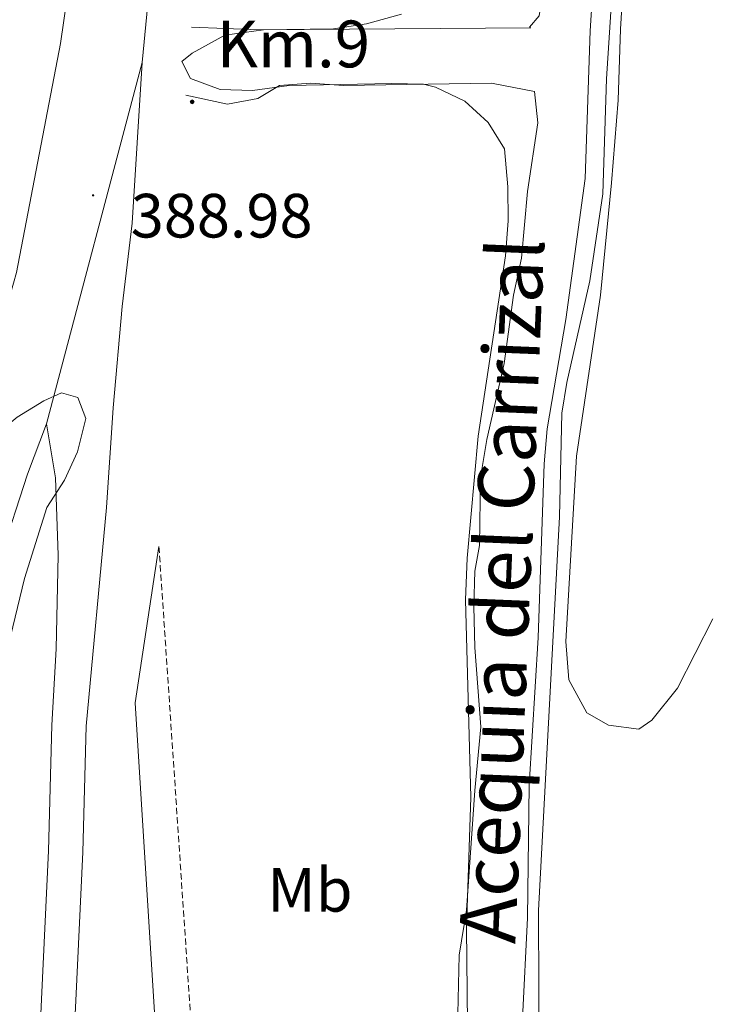
# Model space of a CAD drawing. Units: metres. Extents: x 559028 to 563509, y 4702844 to 4705853.
# Drawn here: x 562614 to 562724, y 4705227 to 4705385 of the extents above; entities that cross this region are included whole.
import ezdxf
from ezdxf.enums import TextEntityAlignment as Align

# ---------------------------------------------------------------- set-up
doc = ezdxf.new("R2010")
doc.units = ezdxf.units.M
doc.header["$MEASUREMENT"] = 0
doc.linetypes.add('TRAZOSX2', pattern=[1.5, 1, -0.5])
for name, color, linetype, lineweight in [('Carátula', 7, 'Continuous', 5), ('Level 13', 5, 'Continuous', 0), ('Level 21', 19, 'Continuous', 0), ('Level 37', 92, 'Continuous', 0), ('Level 41', 19, 'Continuous', 0), ('Level 43', 142, 'Continuous', 0), ('Level 44', 19, 'Continuous', 0), ('Level 5', 36, 'Continuous', 0), ('Level 54', 13, 'Continuous', 0), ('Level 6', 39, 'Continuous', 0), ('Level 7', 19, 'Continuous', 0)]:
    doc.layers.add(name, color=color, linetype=linetype, lineweight=lineweight)
doc.styles.add('Arial', font='ARIAL.TTF', dxfattribs={"height": 0.2})

# ---------------------------------------------------------------- blocks, each defined once
blk = doc.blocks.new('5PATER')
at = {"layer": 'Carátula', "linetype": 'Continuous', "lineweight": 5}
h = blk.add_hatch(color=250, dxfattribs=at)
edge = h.paths.add_edge_path()
edge.add_ellipse((0, 0), major_axis=(-1.33, -1.34), ratio=0.999422, start_angle=0, end_angle=360)
blk = doc.blocks.new('5HITCA')
at = {"layer": 'Carátula', "linetype": 'Continuous', "lineweight": 5}
h = blk.add_hatch(color=1, dxfattribs=at)
edge = h.paths.add_edge_path()
edge.add_arc((0, 0), 3.1, 0.0011, 360.0011)
at = {"layer": 'Carátula', "color": 250, "linetype": 'Continuous', "lineweight": 5}
blk.add_circle((0, 0, 0), 3.1, dxfattribs=at)

msp = doc.modelspace()

# ---------------------------------------------------------------- linework, layer by layer
at = {"layer": 'Level 13', "color": 5, "linetype": 'Continuous', "lineweight": 0, "ltscale": 0.5}
msp.add_polyline3d([(562705.5, 4705581.7, 379.74), (562705.78, 4705580.31, 379.74), (562709.88, 4705563.81, 379.74), (562711.9, 4705552.94, 379.74), (562712.36, 4705522.49, 379.74), (562713.31, 4705515.34, 379.74), (562719.32, 4705492.45, 379.74), (562720.6, 4705486.21, 379.74), (562720.51, 4705476.45, 379.74), (562714.99, 4705455.18, 379.74), (562709.99, 4705421.73, 379.59), (562709.54, 4705416.75, 379.59), (562709.35, 4705399.85, 379.59), (562707.81, 4705375.86, 379.46), (562707.23, 4705357.41, 379.35), (562705.12, 4705343.44, 379.35), (562701.43, 4705327.17, 379.35), (562700.66, 4705322.22, 379.35), (562700.28, 4705305.61, 379.35), (562696.88, 4705242.51, 379.35), (562697.11, 4705191.17, 379.35)], dxfattribs=at)
at = {"layer": 'Level 21', "color": 19, "linetype": 'Continuous', "lineweight": 13}
for points in [[(562634.03, 4705581.07, 386.03), (562631.99, 4705545.11, 386.09), (562630.96, 4705518.72, 386.29), (562628.49, 4705486.48, 386.45), (562626.59, 4705441.01, 386.85), (562625.31, 4705421.65, 386.97), (562622.67, 4705398.53, 387.49), (562620.23, 4705381.49, 388.17), (562613.19, 4705344.77, 389.29), (562603.99, 4705312.29, 390.25), (562598.07, 4705295.41, 391.05), (562590.03, 4705275.97, 392.05), (562581.43, 4705257.89, 392.65), (562571.55, 4705239.17, 393.57), (562561.83, 4705224.37, 394.37), (562551.51, 4705210.21, 395.01), (562540.87, 4705198.13, 395.45), (562533.19, 4705189.01, 396.05), (562502.75, 4705161.49, 397.37), (562484.11, 4705146.21, 397.89), (562469.99, 4705136.77, 398.33)], [(562633.35, 4705378.45, 388.61), (562635.87, 4705404.53, 387.97), (562637.19, 4705426.37, 387.41), (562637.55, 4705444.77, 387.17), (562637.39, 4705457.73, 386.97), (562636.79, 4705469.81, 386.73), (562637.24, 4705485.81, 386.45), (562639.72, 4705518.21, 386.29), (562640.76, 4705544.69, 386.09), (562642.82, 4705581.15, 386.03)], [(562686.26, 4704915.45, 387.43), (562636.41, 4705056.87, 387.71), (562631.29, 4705074.13, 387.71), (562627.38, 4705089.99, 387.71), (562622.52, 4705113.26, 387.63), (562621.41, 4705120.69, 387.63), (562620.43, 4705131.97, 387.67), (562620.11, 4705142.79, 387.67), (562619.44, 4705150.03, 387.75), (562619.28, 4705159.29, 387.79), (562619.59, 4705165.39, 387.79), (562620.81, 4705190.23, 387.81), (562622.68, 4705228.04, 387.83), (562623.8, 4705251.85, 388.43), (562624.33, 4705272.06, 388.99), (562627.63, 4705307.09, 390.23), (562628.67, 4705323.09, 390.35), (562630.15, 4705339.33, 389.95), (562631.71, 4705352.69, 389.33), (562633.35, 4705378.45, 388.61)], [(562617.99, 4705320.53, 390.71), (562614.95, 4705312.45, 391.07), (562610.63, 4705299.09, 391.75), (562597.99, 4705269.57, 392.91), (562588.43, 4705251.17, 393.47), (562578.99, 4705235.33, 394.07), (562567.99, 4705219.25, 394.79), (562557.23, 4705204.29, 395.43), (562529.03, 4705173.17, 396.95), (562514.59, 4705159.57, 397.83), (562498.99, 4705147.17, 398.19), (562485.19, 4705137.25, 398.67), (562469.27, 4705126.45, 398.99)], [(562681.1, 4704913.57, 387.43), (562631.18, 4705055.17, 387.71), (562625.99, 4705072.69, 387.71), (562622.03, 4705088.77, 387.71), (562617.11, 4705112.29, 387.63), (562615.95, 4705120.05, 387.63), (562614.95, 4705131.65, 387.67), (562614.63, 4705142.45, 387.67), (562613.95, 4705149.73, 387.75), (562613.79, 4705159.41, 387.79), (562614.83, 4705176.87, 387.79), (562614.95, 4705178.85, 387.79), (562617.19, 4705228.29, 387.83), (562618.31, 4705252.05, 388.43), (562618.84, 4705272.2, 388.99), (562619.55, 4705284.45, 389.59), (562619.87, 4705299.49, 390.23), (562619.43, 4705311.89, 390.63), (562617.99, 4705320.53, 390.71)]]:
    msp.add_polyline3d(points, dxfattribs=at)
at = {"layer": 'Level 21', "color": 19, "linetype": 'TRAZOSX2', "lineweight": 0}
msp.add_polyline3d([(562636.03, 4705300.85, 386.67), (562641.87, 4705214.05, 386.52), (562642.23, 4705198.93, 386.58), (562641.95, 4705193.95, 386.47), (562641.39, 4705190.05, 386.4), (562639.99, 4705186.13, 386.4), (562637.14, 4705182.02, 386.4), (562634.03, 4705179.09, 386.4), (562629.31, 4705175.81, 386.49), (562626.11, 4705173.01, 386.76), (562619.59, 4705165.39, 386.85)], dxfattribs=at)
at = {"layer": 'Level 21', "color": 19, "linetype": 'Continuous', "lineweight": 0}
msp.add_polyline3d([(562631.54, 4705192.24, 386.51), (562632.83, 4705193.97, 386.46), (562634.15, 4705197.41, 386.55), (562635.51, 4705202.45, 386.52), (562636.09, 4705207.44, 386.49), (562636.18, 4705212.44, 386.46), (562632.23, 4705275.81, 386.37), (562636.03, 4705300.85, 386.67)], dxfattribs=at)
at = {"layer": 'Level 5', "color": 36, "linetype": 'Continuous', "lineweight": 0}
for points in [[(562694.31, 4705225.17, 380.01), (562695.15, 4705241.33, 380.01), (562695.39, 4705262.53, 380.01), (562696.87, 4705286.29, 380.01), (562697.79, 4705314.13, 380.01), (562698.31, 4705319.73, 380.01), (562701.27, 4705337.25, 380.01), (562704.39, 4705359.89, 380.01), (562705.19, 4705383.57, 380.01), (562706.99, 4705412.13, 380.01)], [(562711.71, 4705411.09, 380.01), (562710.03, 4705383.81, 380.01), (562709.67, 4705372.45, 380.01), (562708.59, 4705359.17, 380.01), (562706.83, 4705341.17, 380.01), (562702.99, 4705315.33, 380.01), (562701.31, 4705285.65, 380.01), (562701.75, 4705279.49, 380.01), (562704.67, 4705274.21, 380.01), (562708.15, 4705272.21, 380.01), (562712.99, 4705271.57, 380.01), (562715.07, 4705273.01, 380.01), (562719.19, 4705278.13, 380.01), (562724.87, 4705289.25, 380.01)], [(562590.27, 4705216.93, 390.01), (562593.83, 4705228.37, 390.01), (562602.6, 4705250.66, 390.01), (562606.99, 4705264.93, 390.01), (562614.47, 4705295.73, 390.01), (562618.03, 4705307.09, 390.01), (562620.87, 4705311.49, 390.01), (562622.97, 4705316.02, 390.01), (562624.31, 4705321.41, 390.01), (562622.99, 4705324.77, 390.01), (562620.39, 4705325.49, 390.01), (562617.55, 4705324.21, 390.01), (562613.28, 4705321.61, 390.01), (562608.72, 4705317.88, 390.01), (562604.83, 4705313.73, 390.01), (562602.47, 4705309.73, 390.01), (562597.43, 4705298.81, 390.01), (562600.47, 4705311.09, 390.01), (562603.83, 4705322.21, 390.01), (562605.59, 4705333.41, 390.01), (562606.19, 4705339.97, 390.01), (562606.35, 4705344.97, 390.01), (562605.23, 4705369.81, 390.01), (562604.99, 4705390.85, 390.01)], [(562685.75, 4705203.73, 385.01), (562685.35, 4705239.73, 385.01), (562686.03, 4705260.69, 385.01), (562685.19, 4705292.29, 385.01), (562685.47, 4705299.01, 385.01), (562687.23, 4705318.53, 385.01), (562691.63, 4705347.49, 385.01), (562692.03, 4705353.09, 385.01), (562691.99, 4705358.53, 385.01), (562691.43, 4705364.61, 385.01), (562688.83, 4705368.85, 385.01), (562685.11, 4705372.29, 385.01), (562680.39, 4705374.53, 385.01), (562678.47, 4705375.01, 385.01), (562673.39, 4705375.09, 385.01), (562656.91, 4705374.77, 385.01), (562651.03, 4705373.97, 385.01), (562645.83, 4705374.13, 385.01), (562641.11, 4705375.89, 385.01), (562639.67, 4705378.61, 385.01), (562641.35, 4705379.97, 385.01), (562646.59, 4705382.85, 385.01), (562652.79, 4705383.73, 385.01), (562664.03, 4705383.89, 385.01), (562669.31, 4705384.69, 385.01), (562674.91, 4705386.21, 385.01)]]:
    msp.add_polyline3d(points, dxfattribs=at)
at = {"layer": 'Level 54', "color": 13, "linetype": 'Continuous', "lineweight": 0}
for points in [[(562635.87, 4705404.53, 387.97), (562633.35, 4705378.45, 388.61), (562617.99, 4705320.53, 390.71), (562614.95, 4705312.45, 391.07), (562610.63, 4705299.09, 391.75), (562597.99, 4705269.57, 392.91), (562588.43, 4705251.17, 393.47), (562578.99, 4705235.33, 394.07), (562567.99, 4705219.25, 394.79)], [(562561.83, 4705224.37, 394.37), (562571.55, 4705239.17, 393.57), (562581.43, 4705257.89, 392.65), (562590.03, 4705275.97, 392.05), (562598.07, 4705295.41, 391.05), (562603.99, 4705312.29, 390.25), (562613.19, 4705344.77, 389.29), (562620.23, 4705381.49, 388.17), (562622.67, 4705398.53, 387.49)], [(562614.95, 4705178.85, 387.79), (562617.19, 4705228.29, 387.83), (562618.31, 4705252.05, 388.43), (562618.84, 4705272.2, 388.99), (562619.55, 4705284.45, 389.59), (562619.87, 4705299.49, 390.23), (562619.43, 4705311.89, 390.63), (562617.99, 4705320.53, 390.71), (562633.35, 4705378.45, 388.61), (562631.71, 4705352.69, 389.33), (562630.15, 4705339.33, 389.95), (562628.67, 4705323.09, 390.35), (562627.63, 4705307.09, 390.23), (562624.33, 4705272.06, 388.99), (562623.8, 4705251.85, 388.43), (562622.68, 4705228.04, 387.83), (562620.81, 4705190.23, 387.81)]]:
    msp.add_polyline3d(points, dxfattribs=at)
at = {"layer": 'Level 6', "color": 39, "linetype": 'Continuous', "lineweight": 0, "ltscale": 0.5}
for points in [[(562641.27, 4705384.13, 385.34), (562652.07, 4705383.73, 385.4), (562695.67, 4705384.05, 384.74), (562695.43, 4705384.13, 384.77), (562696.99, 4705385.97, 384.77), (562700.03, 4705405.81, 384.83), (562700.59, 4705415.93, 384.83), (562700.69, 4705433.45, 384.71), (562701.59, 4705454.05, 384.71), (562705.79, 4705471.09, 384.68), (562706.27, 4705476.08, 384.68), (562705.6, 4705481.57, 384.71), (562699.15, 4705516.6, 384.62), (562698.2, 4705527.25, 384.62), (562695.16, 4705547.17, 384.62), (562694.96, 4705550.93, 384.62), (562693.74, 4705555.78, 384.62), (562692.48, 4705566.69, 384.62), (562690.52, 4705578.05, 384.62), (562690.18, 4705581.56, 384.62)], [(562683.91, 4705223.59, 385.53), (562684.16, 4705235.36, 385.41), (562685.35, 4705242.53, 385.34), (562686.67, 4705261.73, 385.01), (562687.65, 4705271.92, 385.06), (562686.67, 4705284.69, 385.1), (562686.51, 4705291.25, 385.1), (562686.71, 4705296.93, 385.1), (562687.43, 4705301.01, 385.1), (562687.62, 4705311.92, 385.1), (562688.6, 4705318.02, 385.1), (562691.39, 4705330.21, 385.1), (562692.91, 4705341.17, 385.1), (562694.19, 4705347.09, 385.1), (562695.11, 4705357.81, 385.04), (562696.79, 4705368.77, 384.74), (562696.27, 4705373.81, 384.59), (562689.34, 4705375.15, 384.76), (562665.64, 4705374.77, 384.71), (562660.35, 4705375.17, 384.98), (562655.37, 4705374.78, 384.98), (562651.91, 4705372.69, 385.16), (562647.03, 4705371.81, 385.13), (562640.35, 4705373.25, 385.22)]]:
    msp.add_polyline3d(points, dxfattribs=at)

# ---------------------------------------------------------------- block references
at = {"layer": 'Level 21', "color": 19, "linetype": 'Continuous', "lineweight": 0, "xscale": 0.09999983015004542, "yscale": 0.09999983015004542}
msp.add_blockref('5HITCA', (562641.36, 4705372.16, 385.36), dxfattribs=at)
at = {"layer": 'Level 7', "color": 19, "linetype": 'Continuous', "lineweight": 0, "xscale": 0.09999983015004542, "yscale": 0.09999983015004542}
msp.add_blockref('5PATER', (562625.47, 4705357.17, 388.99), dxfattribs=at)

# ---------------------------------------------------------------- texts
at = {"layer": 'Level 37', "color": 92, "linetype": 'Continuous', "lineweight": 0, "style": 'Arial'}
msp.add_text('Mb', height=7, dxfattribs=at).set_placement((562660.24, 4705245.81, 385.91), align=Align.MIDDLE_CENTER)
at = {"layer": 'Level 41', "color": 19, "linetype": 'Continuous', "lineweight": 0, "style": 'Arial'}
msp.add_text('388.98', height=7, dxfattribs=at).set_placement((562631.51, 4705348.22, 388.99), align=Align.BOTTOM_LEFT)
at = {"layer": 'Level 43', "color": 5, "linetype": 'Continuous', "lineweight": 0, "style": 'Arial'}
msp.add_text('Acequia del Carrizal', height=8.9999, rotation=87.6474, dxfattribs=at).set_placement((562691, 4705293.79, 383.12), align=Align.MIDDLE_CENTER)
at = {"layer": 'Level 44', "color": 19, "linetype": 'Continuous', "lineweight": 0, "style": 'Arial'}
msp.add_text('Km.9', height=7.5, dxfattribs=at).set_placement((562645.29, 4705375.35, 387.72), align=Align.BOTTOM_LEFT)

doc.saveas('drawing.dxf')
